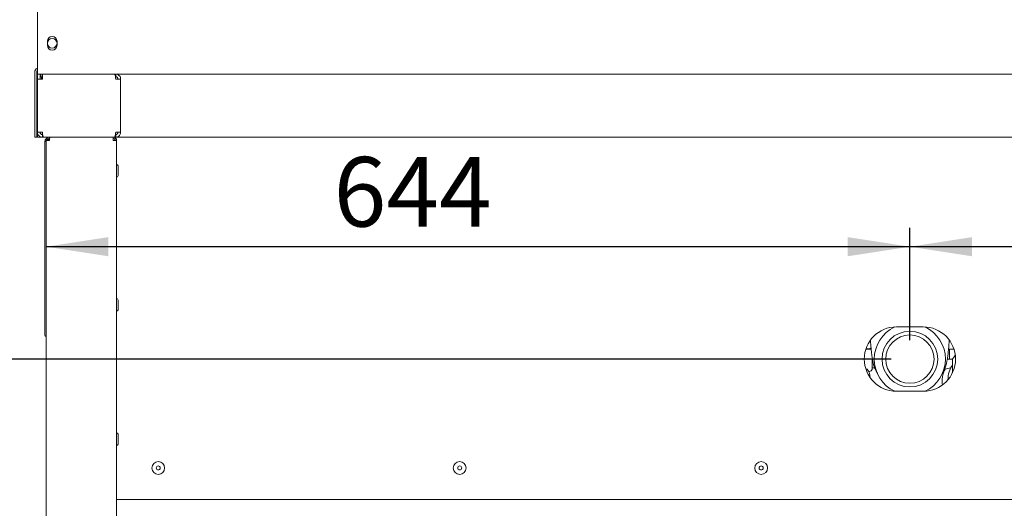
# Paper-space layout 'Blatt3' of a CAD drawing. Units: millimetres. Extents: x 5 to 415, y 5 to 292.
# Drawn here: x 33 to 85, y 182 to 208 of the extents above; entities that cross this region are included whole.
import ezdxf

# ---------------------------------------------------------------- set-up
doc = ezdxf.new("R2010")
doc.units = ezdxf.units.MM
doc.layers.add('BEMAßUNG', color=96, linetype='Continuous')
doc.styles.add('SLDTEXTSTYLE0', font='TXT', dxfattribs={"width": 0.75})
doc.dimstyles.new('SLDDIMSTYLE18', dxfattribs={"dimtxt": 3.704167, "dimasz": 3.302, "dimexe": 0, "dimexo": 0.0625, "dimgap": 0.926042, "dimtad": 1, "dimdec": 0, "dimlfac": 14, "dimrnd": 1e-09, "dimzin": 12, "dimdsep": 46, "dimtxsty": 'SLDTEXTSTYLE0', "dimsah": 1, "dimcen": 0.09, "dimadec": 0, "dimazin": 3, "dimtfac": 1, "dimtdec": 0, "dimtofl": 0, "dimtmove": 0, "dimatfit": 3, "dimfxl": 0, "dimfrac": 2, "dimtolj": 1, "dimtzin": 12, "dimarcsym": 0})
doc.dimstyles.new('SLDDIMSTYLE19', dxfattribs={"dimtxt": 3.704167, "dimasz": 3.302, "dimexe": 0, "dimexo": 0.0625, "dimgap": 0.926042, "dimtad": 1, "dimlfac": 14, "dimrnd": 1e-09, "dimzin": 12, "dimdsep": 46, "dimtxsty": 'SLDTEXTSTYLE0', "dimsah": 1, "dimcen": 0.09, "dimadec": 0, "dimazin": 3, "dimtfac": 1, "dimtofl": 0, "dimtmove": 0, "dimatfit": 3, "dimfxl": 0, "dimfrac": 2, "dimtolj": 1, "dimtzin": 12, "dimarcsym": 0})

# ---------------------------------------------------------------- blocks, each defined once
blk = doc.blocks.new('_D_69')
at = {"layer": 'BEMAßUNG'}
for p, q in [((80.074, 190.767), (80.074, 196.749)), ((80.074, 195.749), (34.11, 195.749))]:
    blk.add_line(p, q, dxfattribs=at)
for points in [[(34.11, 195.749), (37.412, 195.241), (37.412, 196.257)], [(80.074, 195.749), (76.772, 196.257), (76.772, 195.241)]]:
    blk.add_solid(points, dxfattribs=at)
at = {"layer": 'BEMAßUNG', "insert": (49.409, 200.524), "char_height": 3.7042, "attachment_point": 1, "style": 'SLDTEXTSTYLE0'}
blk.add_mtext('644', dxfattribs=at)
blk = doc.blocks.new('_D_70')
at = {"layer": 'BEMAßUNG'}
for p, q in [((79.074, 189.767), (23.541, 189.767)), ((24.541, 189.767), (24.541, 144.4)), ((35.76, 144.4), (23.541, 144.4))]:
    blk.add_line(p, q, dxfattribs=at)
for points in [[(24.541, 189.767), (24.033, 186.465), (25.049, 186.465)], [(24.541, 144.4), (25.049, 147.702), (24.033, 147.702)]]:
    blk.add_solid(points, dxfattribs=at)
at = {"layer": 'BEMAßUNG', "insert": (19.766, 162.453), "char_height": 3.7042, "attachment_point": 1, "rotation": 90, "style": 'SLDTEXTSTYLE0'}
blk.add_mtext('635', dxfattribs=at)
blk = doc.blocks.new('_D_71')
at = {"layer": 'BEMAßUNG'}
for p, q in [((79.074, 220.114), (15.802, 220.114)), ((16.802, 144.4), (16.802, 220.114)), ((35.76, 144.4), (15.802, 144.4))]:
    blk.add_line(p, q, dxfattribs=at)
for points in [[(16.802, 220.114), (16.294, 216.812), (17.31, 216.812)], [(16.802, 144.4), (17.31, 147.702), (16.294, 147.702)]]:
    blk.add_solid(points, dxfattribs=at)
at = {"layer": 'BEMAßUNG', "insert": (12.027, 161.084), "char_height": 3.7042, "attachment_point": 1, "rotation": 90, "style": 'SLDTEXTSTYLE0'}
blk.add_mtext('1060', dxfattribs=at)
blk = doc.blocks.new('_D_74')
at = {"layer": 'BEMAßUNG'}
for p, q in [((80.074, 190.767), (80.074, 196.749)), ((208.646, 192.232), (208.646, 196.749)), ((208.646, 195.749), (80.074, 195.749))]:
    blk.add_line(p, q, dxfattribs=at)
for points in [[(80.074, 195.749), (83.376, 195.241), (83.376, 196.257)], [(208.646, 195.749), (205.344, 196.257), (205.344, 195.241)]]:
    blk.add_solid(points, dxfattribs=at)
at = {"layer": 'BEMAßUNG', "insert": (138.889, 200.524), "char_height": 3.7042, "attachment_point": 1, "style": 'SLDTEXTSTYLE0'}
blk.add_mtext('1800', dxfattribs=at)

psp = doc.layouts.new('Blatt3')

# ---------------------------------------------------------------- linework, layer by layer
at = {"color": 7, "linetype": 'Continuous', "lineweight": 15}
for p, q in [((33.64556, 208.42747), (33.64556, 207.23799)), ((33.64556, 207.23799), (33.64556, 207.21621)), ((33.64556, 207.21621), (33.64556, 205.40006)), ((34.17413, 206.68577), (34.17413, 206.47149)), ((34.68842, 206.47149), (34.68842, 206.68577)), ((33.50271, 205.04292), (33.50271, 202.5072)), ((33.60985, 205.04292), (33.60985, 202.5072)), ((33.64556, 205.04292), (33.60985, 205.04292)), ((33.64556, 205.40006), (33.64556, 204.93577)), ((33.78842, 204.93577), (33.64556, 204.93577)), ((33.64556, 204.6722), (33.64556, 204.93577)), ((33.78842, 204.93577), (33.82413, 204.93577)), ((33.78842, 204.6722), (33.78842, 204.93577)), ((33.82413, 204.79292), (33.82413, 204.93577)), ((33.90913, 204.93577), (33.82413, 204.93577)), ((33.90913, 204.6722), (33.90913, 204.93577)), ((37.76005, 204.93577), (33.90913, 204.93577)), ((37.81056, 204.93577), (37.76005, 204.93577)), ((37.81056, 204.93577), (250.90913, 204.93577)), ((37.81056, 204.93577), (37.81056, 204.79292)), ((33.64556, 201.8422), (33.64556, 204.6722)), ((33.90913, 204.6722), (33.64556, 204.6722)), ((33.90913, 204.79292), (33.82413, 204.79292)), ((33.85985, 204.6722), (33.85985, 204.79292)), ((33.87413, 204.79292), (33.87413, 204.68577)), ((33.87413, 204.68577), (33.87413, 204.6722)), ((37.81056, 204.79292), (37.79513, 204.79292)), ((38.07413, 204.6722), (37.81056, 204.6722)), ((38.07413, 201.8422), (38.07413, 204.6722)), ((33.50271, 201.57863), (33.50271, 202.5072)), ((33.60985, 202.5072), (33.60985, 201.57863)), ((33.60985, 201.79292), (33.64556, 201.79292)), ((33.64556, 201.8422), (33.64556, 201.57863)), ((33.64556, 201.8422), (33.90913, 201.8422)), ((37.81056, 201.8422), (38.07413, 201.8422)), ((33.60985, 201.57863), (33.50271, 201.57863)), ((33.85985, 201.57863), (33.64556, 201.57863)), ((33.85985, 201.57863), (33.90913, 201.57863)), ((33.90913, 201.57863), (33.90913, 201.72149)), ((33.90913, 201.72149), (33.92457, 201.72149)), ((33.90913, 201.57863), (33.95964, 201.57863)), ((33.95964, 201.57863), (37.76005, 201.57863)), ((34.03842, 201.32863), (34.03842, 191.05665)), ((34.28842, 201.40006), (34.10985, 201.40006)), ((34.10985, 155.32863), (34.10985, 201.40006)), ((34.18128, 201.40006), (34.18128, 201.40366)), ((34.18838, 201.43577), (34.25271, 201.43577)), ((34.25271, 201.43577), (34.25271, 201.40006)), ((34.28982, 201.43577), (34.25271, 201.43577)), ((34.28842, 201.57863), (34.28842, 201.5072)), ((37.68128, 201.57863), (37.68128, 201.5072)), ((37.85985, 201.40006), (37.68128, 201.40006)), ((37.76005, 201.57863), (37.81056, 201.57863)), ((37.79502, 201.72149), (37.81056, 201.72149)), ((37.81056, 201.57863), (37.81056, 201.72149)), ((250.90913, 201.57863), (37.81056, 201.57863)), ((37.85985, 201.40006), (37.85985, 155.32863)), ((37.93842, 199.79292), (37.93842, 200.05363)), ((37.93842, 199.5322), (37.93842, 199.79292)), ((37.93842, 192.65006), (37.93842, 192.91077)), ((37.93842, 192.38934), (37.93842, 192.65006)), ((79.35985, 191.48149), (80.78842, 191.48149)), ((82.1775, 190.29496), (82.1775, 189.75925)), ((78.0821, 189.76434), (77.64556, 189.76434)), ((78.07521, 189.24833), (78.07521, 189.76434)), ((82.1775, 189.75925), (82.06519, 189.75925)), ((82.35434, 189.75925), (82.1775, 189.75925)), ((82.33788, 189.73021), (82.33788, 189.03374)), ((82.34589, 189.76306), (82.34637, 189.764)), ((77.73477, 189.24938), (77.8092, 189.23848)), ((78.19676, 189.30006), (78.07521, 189.30006)), ((81.8905, 189.09672), (81.84128, 189.10039)), ((79.35985, 188.05292), (80.78842, 188.05292)), ((37.93842, 185.5072), (37.93842, 185.76792)), ((37.93842, 185.24649), (37.93842, 185.5072)), ((37.85985, 182.29292), (250.85985, 182.29292))]:
    psp.add_line(p, q, dxfattribs=at)
at = {"color": 7, "linetype": 'Continuous', "lineweight": 15, "flags": 128}
psp.add_lwpolyline([(33.60985, 201.60734), (33.63499, 201.59494), (33.64556, 201.59089)], dxfattribs=at)
at = {"color": 7, "linetype": 'Continuous', "lineweight": 15}
for centre, radius in [((34.43128, 206.57863), 0.25714), ((80.07413, 189.7674), 1.48214), ((80.07413, 189.7674), 1.28571)]:
    psp.add_circle(centre, radius, dxfattribs=at)
for centre, radius, start, end in [((34.43128, 206.68577), 0.25714, 0, 180), ((34.43128, 206.47149), 0.25714, 180, 0), ((33.71699, 205.04292), 0.21429, 109.471221, 180), ((33.71699, 205.04292), 0.10714, 131.810315, 180), ((33.71699, 201.79292), 0.10714, 180, 228.189685), ((37.85985, 200.05363), 0.07857, 0, 90), ((37.85985, 199.5322), 0.07857, 270, 0), ((37.85985, 192.91077), 0.07857, 0, 90), ((37.85985, 192.38934), 0.07857, 270, 0), ((79.35985, 189.7672), 1.71429, 90, 270), ((80.07413, 189.7674), 1.89286, 115.28638, 180), ((80.78842, 189.7672), 1.71429, 270, 90), ((80.07413, 189.7674), 1.89286, 295.253919, 64.71362), ((80.07413, 189.7674), 1.89286, 180, 244.74608), ((76.90581, 188.66818), 1.06834, 5.137786, 32.263385), ((83.16455, 188.58257), 1.37498, 151.749585, 188.223017), ((83.61166, 188.66036), 1.50999, 147.51957, 179.811388), ((37.85985, 185.76792), 0.07857, 0, 90), ((37.85985, 185.24649), 0.07857, 270, 0), ((40.07413, 183.97149), 0.33929, 157.497631, 337.497631), ((40.07413, 183.97149), 0.33929, 337.497631, 157.497631), ((40.07413, 183.97149), 0.10714, 67.497631, 247.497631), ((40.07413, 183.97149), 0.10714, 247.497631, 67.497631), ((56.11809, 183.97149), 0.33929, 157.497631, 337.497631), ((56.11809, 183.97149), 0.33929, 337.497631, 157.497631), ((56.11809, 183.97149), 0.10714, 67.497631, 247.497631), ((56.11809, 183.97149), 0.10714, 247.497631, 67.497631), ((72.16205, 183.97149), 0.33929, 157.497631, 337.497631), ((72.16205, 183.97149), 0.33929, 337.497631, 157.497631), ((72.16205, 183.97149), 0.10714, 67.497631, 247.497631), ((72.16205, 183.97149), 0.10714, 247.497631, 67.497631)]:
    psp.add_arc(centre, radius, start, end, dxfattribs=at)
for points, knots in [([(37.76005, 204.93577), (37.7637, 204.93282), (37.77098, 204.9269), (37.78191, 204.8808), (37.79284, 204.81303), (37.80241, 204.73905), (37.8083, 204.69075), (37.81056, 204.6722)], [0, 0, 0, 0, 0.21628975, 0.43258321, 0.64887667, 0.86517009, 1, 1, 1, 1]), ([(38.07413, 204.6722), (38.07118, 204.70205), (38.06526, 204.76176), (38.01916, 204.84118), (37.95139, 204.90083), (37.87741, 204.93156), (37.82911, 204.93461), (37.81056, 204.93577)], [0, 0, 0, 0, 0.216289746, 0.432583206, 0.648876675, 0.865170095, 1, 1, 1, 1]), ([(37.93128, 204.6722), (37.92985, 204.68625), (37.92698, 204.71436), (37.90472, 204.75146), (37.87216, 204.77881), (37.83853, 204.79145), (37.81755, 204.79255), (37.81056, 204.79292)], [0, 0, 0, 0, 0.22228241, 0.44456481, 0.66679195, 0.88901887, 1, 1, 1, 1]), ([(33.64556, 201.8422), (33.64852, 201.81235), (33.65444, 201.75264), (33.70054, 201.67322), (33.7683, 201.61358), (33.84229, 201.58284), (33.89059, 201.5798), (33.90913, 201.57863)], [0, 0, 0, 0, 0.21628975, 0.43258321, 0.64887667, 0.86517009, 1, 1, 1, 1]), ([(33.78842, 201.8422), (33.78985, 201.82815), (33.79271, 201.80005), (33.81498, 201.76294), (33.84754, 201.73559), (33.88117, 201.72295), (33.90215, 201.72185), (33.90913, 201.72149)], [0, 0, 0, 0, 0.22228241, 0.44456481, 0.66679195, 0.88901887, 1, 1, 1, 1]), ([(33.95964, 201.57863), (33.956, 201.58159), (33.94871, 201.5875), (33.93778, 201.63361), (33.92686, 201.70137), (33.91729, 201.77536), (33.9114, 201.82366), (33.90913, 201.8422)], [0, 0, 0, 0, 0.21628975, 0.43258321, 0.64887667, 0.86517009, 1, 1, 1, 1]), ([(37.81056, 201.8422), (37.80692, 201.81235), (37.79963, 201.75264), (37.7887, 201.67322), (37.77778, 201.61358), (37.76821, 201.58284), (37.76232, 201.5798), (37.76005, 201.57863)], [0, 0, 0, 0, 0.21628975, 0.43258321, 0.64887667, 0.86517009, 1, 1, 1, 1]), ([(37.81056, 201.72149), (37.82461, 201.72292), (37.85272, 201.72578), (37.88982, 201.74805), (37.91717, 201.78061), (37.92981, 201.81424), (37.93091, 201.83521), (37.93128, 201.8422)], [0, 0, 0, 0, 0.22228241, 0.44456481, 0.66679195, 0.88901887, 1, 1, 1, 1]), ([(37.81056, 201.57863), (37.84041, 201.58159), (37.90012, 201.5875), (37.97954, 201.63361), (38.03919, 201.70137), (38.06992, 201.77536), (38.07297, 201.82366), (38.07413, 201.8422)], [0, 0, 0, 0, 0.21628975, 0.43258321, 0.64887667, 0.86517009, 1, 1, 1, 1]), ([(34.03842, 201.32863), (34.04046, 201.35271), (34.04491, 201.40515), (34.08279, 201.47889), (34.14442, 201.53871), (34.21694, 201.57317), (34.26685, 201.57698), (34.28842, 201.57863)], [0, 0, 0, 0, 0.18420621, 0.40108919, 0.61797633, 0.83486341, 1, 1, 1, 1]), ([(34.10985, 201.35648), (34.0896, 201.35192), (34.0484, 201.34263), (34.04178, 201.33335), (34.03842, 201.32863)], [0, 0, 0, 0, 0.491581266, 1, 1, 1, 1]), ([(34.03842, 191.05665), (34.04178, 191.04063), (34.0484, 191.00911), (34.0896, 190.97759), (34.10985, 190.96209)], [0, 0, 0, 0, 0.50841873, 1, 1, 1, 1]), ([(77.97665, 190.7722), (77.98036, 190.72279), (77.99096, 190.58164), (78.00804, 190.37874), (78.0287, 190.16084), (78.04967, 189.97447), (78.07654, 189.79051), (78.10412, 189.63125), (78.14362, 189.45937), (78.19214, 189.30431), (78.24869, 189.17204), (78.2982, 189.09298), (78.33573, 189.039), (78.34799, 189.02136)], [0, 0, 0, 0, 0.06703909, 0.19147352, 0.28839627, 0.40119173, 0.50649552, 0.61310503, 0.70063379, 0.77949161, 0.85751946, 0.95342884, 1, 1, 1, 1]), ([(81.82019, 189.06534), (81.82197, 189.06809), (81.84511, 189.10399), (81.88425, 189.17511), (81.93052, 189.25109), (81.97006, 189.34597), (82.01045, 189.48298), (82.04508, 189.63946), (82.07084, 189.78645), (82.08748, 189.89907), (82.09919, 189.98549), (82.10951, 190.07181), (82.1218, 190.1869), (82.13516, 190.32571), (82.15199, 190.52005), (82.16455, 190.67571), (82.17147, 190.77004), (82.17163, 190.77222)], [0, 0, 0, 0, 0.00526725, 0.06872915, 0.15572786, 0.24681981, 0.3386598, 0.43185926, 0.51238141, 0.56958015, 0.60505475, 0.66548075, 0.72192451, 0.79183953, 0.87593327, 0.99713421, 1, 1, 1, 1]), ([(77.73846, 190.30006), (77.75863, 190.30006), (77.83056, 190.30006), (77.9263, 190.30006), (77.99228, 190.30006), (78.01587, 190.30006)], [0, 0, 0, 0, 0.20027719, 0.71407843, 1, 1, 1, 1]), ([(78.00957, 190.36638), (77.98888, 190.3548), (77.93813, 190.3264), (77.84574, 190.31046), (77.77627, 190.30499), (77.74063, 190.30404), (77.73944, 190.30401)], [0, 0, 0, 0, 0.25222608, 0.61868827, 0.98718067, 1, 1, 1, 1]), ([(82.40821, 190.30646), (82.37625, 190.3037), (82.28434, 190.29575), (82.19207, 190.29476), (82.1319, 190.29411)], [0, 0, 0, 0, 0.34782369, 1, 1, 1, 1]), ([(82.16324, 190.29496), (82.16608, 190.29496), (82.21528, 190.29496), (82.30051, 190.29496), (82.37795, 190.29496), (82.41105, 190.29496)], [0, 0, 0, 0, 0.0339784, 0.587189208, 1, 1, 1, 1]), ([(82.34683, 189.76381), (82.34556, 189.7617), (82.33951, 189.75162), (82.3386, 189.73966), (82.33788, 189.73021)], [0, 0, 0, 0, 0.2100348, 1, 1, 1, 1]), ([(82.48971, 189.97589), (82.48083, 189.96602), (82.4453, 189.92652), (82.39721, 189.85552), (82.36128, 189.78875), (82.34714, 189.76247)], [0, 0, 0, 0, 0.16808663, 0.67263125, 1, 1, 1, 1]), ([(78.07368, 189.24833), (78.07418, 189.24725), (78.08131, 189.23185), (78.0505, 189.18208), (77.98588, 189.12071), (77.90742, 189.10484), (77.87668, 189.09862)], [0, 0, 0, 0, 0.02504517, 0.35769344, 0.74835911, 1, 1, 1, 1]), ([(81.95335, 189.23338), (82.00221, 189.23995), (82.09951, 189.25302), (82.19869, 189.28688), (82.24807, 189.30374)], [0, 0, 0, 0, 0.50210849, 1, 1, 1, 1])]:
    psp.add_open_spline(points, degree=3, knots=knots, dxfattribs=at)
for points in [[(34.28842, 201.57863), (34.26502, 201.57595), (34.21822, 201.57058), (34.1592, 201.52928), (34.1179, 201.47026), (34.11253, 201.42346), (34.10985, 201.40006)], [(34.28842, 201.5072), (34.27438, 201.50559), (34.2463, 201.50237), (34.21088, 201.47759), (34.18611, 201.44218), (34.18289, 201.4141), (34.18128, 201.40006)], [(34.28842, 201.40006), (34.28968, 201.42346), (34.29221, 201.47026), (34.296, 201.52928), (34.29978, 201.57058), (34.30231, 201.57595), (34.30357, 201.57863)], [(37.66612, 201.57863), (37.66739, 201.57595), (37.66991, 201.57058), (37.6737, 201.52928), (37.67749, 201.47026), (37.68001, 201.42346), (37.68128, 201.40006)], [(37.85985, 201.40006), (37.85716, 201.42346), (37.8518, 201.47026), (37.8105, 201.52928), (37.75148, 201.57058), (37.70468, 201.57595), (37.68128, 201.57863)], [(37.78842, 201.40006), (37.78681, 201.4141), (37.78359, 201.44218), (37.75881, 201.47759), (37.7234, 201.50237), (37.69532, 201.50559), (37.68128, 201.5072)]]:
    psp.add_open_spline(points, degree=3, dxfattribs=at)

# ---------------------------------------------------------------- dimensions: what is measured, and where the dimension line sits
at = {"layer": 'BEMAßUNG'}
for base, p1, p2, dimstyle, picture, middle in [((16.80171, 220.11434), (36.75985, 144.40006), (80.07413, 220.11434), 'SLDDIMSTYLE19', '_D_71', (16.80171, 166.55799)), ((24.54131, 144.40006), (80.07413, 189.7674), (36.75985, 144.40006), 'SLDDIMSTYLE18', '_D_70', (24.54131, 166.55799))]:
    dim = psp.add_linear_dim(base=base, p1=p1, p2=p2, angle=90, dimstyle=dimstyle, dxfattribs=at)
    dim.commit()
    dim.dimension.update_dxf_attribs({"geometry": picture, "text_midpoint": middle, "dimtype": 160})
for base, p1, p2, dimstyle, picture, middle in [((34.109848, 195.749007), (80.074134, 189.767404), (34.109848, 201.400059), 'SLDDIMSTYLE18', '_D_69', (53.514393, 195.749007)), ((80.07413, 195.74901), (208.64556, 191.23169), (80.07413, 189.7674), 'SLDDIMSTYLE19', '_D_74', (144.36325, 195.74901))]:
    dim = psp.add_linear_dim(base=base, p1=p1, p2=p2, dimstyle=dimstyle, dxfattribs=at)
    dim.commit()
    dim.dimension.update_dxf_attribs({"geometry": picture, "text_midpoint": middle, "dimtype": 160})

doc.saveas('drawing.dxf')
